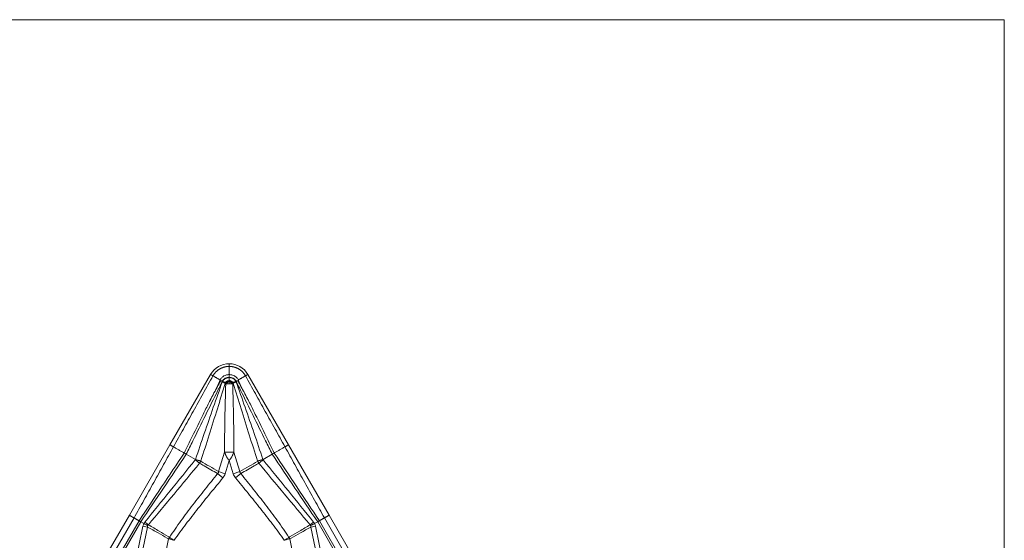
# Model space of a CAD drawing. Units: millimetres. Extents: x 85.6 to 114.2, y 155.6 to 182.2.
# Drawn here: x 96 to 114.2, y 172.6 to 182.2 of the extents above; entities that cross this region are included whole.
import ezdxf

# ---------------------------------------------------------------- set-up
doc = ezdxf.new("R2010")
doc.units = ezdxf.units.MM
doc.layers.add('1', color=7, linetype='Continuous', true_color=0xffffff)

msp = doc.modelspace()

# ---------------------------------------------------------------- linework, layer by layer
at = {"layer": '1', "color": 251, "linetype": 'Continuous', "lineweight": 18}
for q in [(85.581, 182.237), (114.198, 155.645)]:
    msp.add_line((114.198, 182.237), q, dxfattribs=at)
at = {"layer": '1', "color": 43, "linetype": 'Continuous', "lineweight": 18}
for p, q in [((98.796, 174.389), (99.546, 175.688)), ((99.89, 175.636), (99.89, 175.686)), ((100.984, 174.389), (100.234, 175.688)), ((99.765, 175.561), (99.763, 175.563)), ((99.89, 175.557), (99.89, 175.513)), ((100.014, 175.561), (100.017, 175.563)), ((98.046, 173.09), (98.796, 174.389)), ((101.734, 173.09), (100.984, 174.389)), ((99.266, 174.118), (99.097, 174.215)), ((99.694, 173.894), (99.803, 174.251)), ((99.977, 174.251), (100.086, 173.894)), ((100.514, 174.118), (100.683, 174.215)), ((99.264, 174.111), (99.266, 174.118)), ((99.366, 174.093), (99.364, 174.086)), ((99.89, 174.1), (99.815, 173.856)), ((99.964, 173.856), (99.89, 174.1)), ((100.414, 174.093), (100.415, 174.086)), ((100.516, 174.111), (100.514, 174.118)), ((99.676, 173.858), (99.773, 173.777)), ((99.694, 173.894), (99.815, 173.856)), ((100.086, 173.894), (99.964, 173.856)), ((100.104, 173.858), (100.007, 173.777)), ((98.046, 173.09), (97.046, 171.358)), ((98.133, 173.04), (97.133, 171.308)), ((101.647, 173.04), (102.647, 171.308)), ((101.734, 173.09), (102.734, 171.358)), ((97.226, 171.254), (98.226, 172.986)), ((98.256, 172.968), (97.257, 171.237)), ((98.106, 171.974), (98.298, 172.889)), ((98.381, 172.871), (98.189, 171.957)), ((98.315, 172.935), (98.256, 172.968)), ((98.298, 172.889), (98.381, 172.871)), ((101.481, 172.889), (101.398, 172.871)), ((101.398, 172.871), (101.591, 171.957)), ((101.465, 172.935), (101.523, 172.968)), ((101.674, 171.974), (101.481, 172.889)), ((101.523, 172.968), (102.523, 171.237)), ((102.554, 171.254), (101.554, 172.986)), ((98.369, 170.74), (98.771, 172.652)), ((101.008, 172.652), (101.41, 170.74))]:
    msp.add_line(p, q, dxfattribs=at)
for start, end in [(90, 150), (30, 90)]:
    msp.add_arc((99.89, 175.489), 0.397, start, end, dxfattribs=at)
for centre, major_axis, ratio, start_param, end_param in [((99.878, 175.501), (0.073, 0.107), 0.492132, 1.469131, 1.72417), ((99.889, 175.492), (0.101, 0.082), 0.441302, 1.305758, 1.859183), ((99.89, 175.492), (-0.101, 0.082), 0.441302, 4.424003, 4.977427), ((99.901, 175.501), (-0.073, 0.107), 0.492132, 4.559015, 4.814055), ((99.267, 174.116), (0.194, -0.05), 0.026019, 4.705159, 5.246753), ((99.267, 174.116), (0.155, -0.126), 0.026658, 4.716703, 5.243694), ((100.579, 179.201), (1.311, 5.084), 0.038089, 3.131004, 3.142014), ((99.267, 174.116), (-0.101, -0.173), 0.499557, 1.469501, 1.688358), ((100.513, 174.116), (-0.194, -0.05), 0.026019, 1.036433, 1.578026), ((100.513, 174.116), (0.101, -0.173), 0.499557, 4.594827, 4.813684), ((100.513, 174.116), (-0.155, -0.126), 0.026658, 1.039492, 1.566482), ((99.2, 179.201), (-1.311, 5.084), 0.038089, 3.141172, 3.152182), ((98.336, 172.968), (0.156, -0.125), 0.026685, 4.716527, 5.141438), ((101.444, 172.968), (-0.156, -0.125), 0.026685, 1.141747, 1.566658), ((98.854, 172.635), (-0.098, -0.174), 0.408052, 4.67385, 4.839846), ((98.855, 172.634), (0.079, 0.184), 0.402792, 1.48968, 1.651912), ((100.925, 172.634), (-0.079, 0.184), 0.402792, 4.631273, 4.793505), ((100.925, 172.635), (-0.098, 0.174), 0.408052, 4.584932, 4.750928)]:
    msp.add_ellipse(centre, major_axis=major_axis, ratio=ratio, start_param=start_param, end_param=end_param, dxfattribs=at)
for points, weights in [([(99.589, 175.663), (99.612, 175.702), (99.676, 175.767), (99.757, 175.813), (99.845, 175.836), (99.89, 175.836)], [0.535898384862, 0.517949192431, 0.5, 0.5, 0.517949192431, 0.535898384862]), ([(100.19, 175.663), (100.168, 175.702), (100.104, 175.767), (100.023, 175.813), (99.935, 175.836), (99.89, 175.836)], [0.535898384862, 0.517949192431, 0.5, 0.5, 0.517949192431, 0.535898384862]), ([(99.977, 174.251), (99.89, 174.26), (99.803, 174.251)], [1, 0.873099627265, 1])]:
    msp.add_rational_spline(points, weights, degree=2, dxfattribs=at)
for points, degree in [([(99.89, 175.886), (99.89, 175.836)], 1), ([(99.89, 175.836), (99.89, 175.686)], 1), ([(98.861, 174.351), (99.589, 175.663)], 1), ([(99.589, 175.663), (99.546, 175.688)], 1), ([(99.589, 175.663), (99.72, 175.587)], 1), ([(100.19, 175.663), (100.06, 175.587)], 1), ([(100.19, 175.663), (100.234, 175.688)], 1), ([(100.919, 174.351), (100.19, 175.663)], 1), ([(99.763, 175.563), (99.763, 175.563), (99.763, 175.563), (99.763, 175.563)], 3), ([(99.765, 175.56), (99.765, 175.561), (99.765, 175.561), (99.765, 175.561)], 3), ([(99.765, 175.561), (99.767, 175.561)], 1), ([(99.803, 174.251), (99.803, 174.671), (99.814, 175.091), (99.826, 175.512)], 3), ([(99.829, 175.548), (99.824, 175.54), (99.818, 175.531), (99.814, 175.522)], 3), ([(99.829, 175.548), (99.831, 175.548), (99.832, 175.548), (99.833, 175.548)], 3), ([(99.89, 175.557), (99.89, 175.575)], 1), ([(99.89, 175.557), (99.893, 175.557), (99.896, 175.557), (99.899, 175.557)], 3), ([(99.946, 175.548), (99.948, 175.548), (99.949, 175.548), (99.95, 175.548)], 3), ([(99.966, 175.522), (99.961, 175.531), (99.956, 175.54), (99.95, 175.548)], 3), ([(99.954, 175.512), (99.965, 175.091), (99.977, 174.671), (99.977, 174.251)], 3), ([(100.013, 175.561), (100.014, 175.561)], 1), ([(100.014, 175.56), (100.014, 175.561), (100.014, 175.561), (100.014, 175.561)], 3), ([(100.017, 175.563), (100.017, 175.563), (100.017, 175.563), (100.017, 175.563)], 3), ([(98.133, 173.04), (98.861, 174.351)], 1), ([(98.796, 174.389), (98.861, 174.351)], 1), ([(98.861, 174.351), (99.059, 174.237)], 1), ([(100.919, 174.351), (100.721, 174.237)], 1), ([(100.984, 174.389), (100.919, 174.351)], 1), ([(101.647, 173.04), (100.919, 174.351)], 1), ([(99.097, 174.215), (99.084, 174.223), (99.071, 174.23), (99.059, 174.237)], 3), ([(99.059, 174.237), (99.059, 174.237)], 1), ([(100.683, 174.215), (100.696, 174.223), (100.708, 174.23), (100.721, 174.237)], 3), ([(100.721, 174.237), (100.721, 174.237)], 1), ([(100.007, 173.777), (99.987, 173.801), (99.973, 173.827), (99.964, 173.856)], 3), ([(98.132, 173.04), (98.046, 173.09)], 1), ([(98.226, 172.986), (98.133, 173.04)], 1), ([(101.554, 172.986), (101.647, 173.04)], 1), ([(101.647, 173.04), (101.734, 173.09)], 1), ([(98.256, 172.968), (98.256, 172.968), (98.256, 172.968), (98.256, 172.968)], 3), ([(98.298, 172.889), (98.301, 172.905), (98.307, 172.92), (98.315, 172.935)], 3), ([(98.315, 172.935), (98.32, 172.945), (98.326, 172.954), (98.333, 172.963)], 3), ([(98.315, 172.935), (98.315, 172.935), (98.315, 172.935), (98.315, 172.935)], 3), ([(101.465, 172.935), (101.46, 172.945), (101.454, 172.954), (101.446, 172.963)], 3), ([(101.481, 172.889), (101.478, 172.905), (101.473, 172.92), (101.465, 172.935)], 3), ([(101.465, 172.935), (101.465, 172.935), (101.465, 172.935), (101.465, 172.935)], 3), ([(101.523, 172.968), (101.523, 172.968), (101.523, 172.968), (101.523, 172.968)], 3), ([(98.787, 172.681), (98.787, 172.681), (98.787, 172.681), (98.787, 172.681)], 3), ([(100.992, 172.681), (100.992, 172.681), (100.993, 172.681), (100.993, 172.681)], 3), ([(98.771, 172.652), (98.772, 172.652), (98.773, 172.651), (98.775, 172.651)], 3), ([(101.008, 172.652), (101.007, 172.652), (101.006, 172.651), (101.005, 172.651)], 3)]:
    msp.add_open_spline(points, degree=degree, dxfattribs=at)
for points, degree, knots in [([(99.512, 175.163), (99.549, 175.233), (99.586, 175.303), (99.64, 175.408), (99.658, 175.443), (99.684, 175.497), (99.693, 175.514), (99.705, 175.541), (99.709, 175.55), (99.714, 175.564), (99.716, 175.569), (99.719, 175.576), (99.719, 175.578), (99.72, 175.582), (99.72, 175.583), (99.721, 175.585), (99.721, 175.585), (99.72, 175.587), (99.72, 175.587), (99.72, 175.587)], 3, [0, 0, 0, 0, 0.5, 0.5, 0.75, 0.75, 0.875, 0.875, 0.9375, 0.9375, 0.96875, 0.96875, 0.984375, 0.984375, 0.992188, 0.992188, 0.996094, 0.996094, 1, 1, 1, 1]), ([(99.72, 175.587), (99.724, 175.595), (99.729, 175.602), (99.739, 175.616), (99.745, 175.622), (99.763, 175.64), (99.777, 175.651), (99.807, 175.668), (99.822, 175.674), (99.847, 175.681), (99.855, 175.683), (99.873, 175.685), (99.881, 175.686), (99.89, 175.686)], 3, [0, 0, 0, 0, 0.125, 0.125, 0.25, 0.25, 0.5, 0.5, 0.75, 0.75, 0.875, 0.875, 1, 1, 1, 1]), ([(99.89, 175.636), (99.877, 175.636), (99.864, 175.634), (99.839, 175.628), (99.828, 175.623), (99.805, 175.61), (99.795, 175.602), (99.782, 175.589), (99.777, 175.584), (99.77, 175.574), (99.766, 175.568), (99.763, 175.563)], 3, [0, 0, 0, 0, 0.25, 0.25, 0.5, 0.5, 0.75, 0.75, 0.875, 0.875, 1, 1, 1, 1]), ([(99.767, 175.561), (99.776, 175.577), (99.802, 175.602), (99.819, 175.612), (99.851, 175.63), (99.89, 175.63)], 2, [0, 0, 0, 0.246771, 0.497847, 0.497847, 1, 1, 1]), ([(100.06, 175.587), (100.055, 175.595), (100.051, 175.602), (100.04, 175.616), (100.034, 175.622), (100.016, 175.64), (100.003, 175.651), (99.973, 175.668), (99.957, 175.674), (99.932, 175.681), (99.924, 175.683), (99.907, 175.685), (99.898, 175.686), (99.89, 175.686)], 3, [0, 0, 0, 0, 0.125, 0.125, 0.25, 0.25, 0.5, 0.5, 0.75, 0.75, 0.875, 0.875, 1, 1, 1, 1]), ([(99.89, 175.636), (99.903, 175.636), (99.916, 175.634), (99.94, 175.628), (99.952, 175.623), (99.974, 175.61), (99.984, 175.602), (99.998, 175.589), (100.002, 175.584), (100.01, 175.574), (100.013, 175.568), (100.017, 175.563)], 3, [0, 0, 0, 0, 0.25, 0.25, 0.5, 0.5, 0.75, 0.75, 0.875, 0.875, 1, 1, 1, 1]), ([(100.013, 175.561), (100.012, 175.562), (100.012, 175.562), (100.01, 175.566), (100.008, 175.568), (100.002, 175.576), (99.998, 175.582), (99.984, 175.596), (99.973, 175.605), (99.948, 175.619), (99.935, 175.624), (99.915, 175.628), (99.909, 175.629), (99.899, 175.63), (99.896, 175.63), (99.892, 175.63), (99.891, 175.63), (99.89, 175.63), (99.89, 175.63), (99.89, 175.63)], 3, [0, 0, 0, 0, 0.014121, 0.014121, 0.083183, 0.083183, 0.221306, 0.221306, 0.497552, 0.497552, 0.773798, 0.773798, 0.911921, 0.911921, 0.980982, 0.980982, 0.998247, 0.998247, 1, 1, 1, 1]), ([(99.89, 175.63), (99.89, 175.62), (99.89, 175.611), (99.89, 175.592), (99.89, 175.583), (99.89, 175.575)], 3, [0, 0, 0, 0, 0.5, 0.5, 1, 1, 1, 1]), ([(100.267, 175.163), (100.23, 175.233), (100.193, 175.303), (100.139, 175.408), (100.121, 175.443), (100.095, 175.497), (100.087, 175.514), (100.075, 175.541), (100.071, 175.55), (100.065, 175.564), (100.063, 175.569), (100.061, 175.576), (100.06, 175.578), (100.059, 175.582), (100.059, 175.583), (100.059, 175.585), (100.059, 175.585), (100.059, 175.587), (100.059, 175.587), (100.06, 175.587)], 3, [0, 0, 0, 0, 0.5, 0.5, 0.75, 0.75, 0.875, 0.875, 0.9375, 0.9375, 0.96875, 0.96875, 0.984375, 0.984375, 0.992188, 0.992188, 0.996094, 0.996094, 1, 1, 1, 1]), ([(99.763, 175.563), (99.735, 175.507), (99.708, 175.452), (99.604, 175.241), (99.527, 175.086), (99.373, 174.775), (99.296, 174.619), (99.179, 174.381), (99.138, 174.298), (99.097, 174.215)], 3, [0, 0, 0, 0, 0.123421, 0.123421, 0.469359, 0.469359, 0.815297, 0.815297, 1, 1, 1, 1]), ([(99.268, 174.117), (99.268, 174.117), (99.268, 174.118), (99.321, 174.279), (99.375, 174.44), (99.485, 174.761), (99.54, 174.921), (99.652, 175.241), (99.709, 175.401), (99.765, 175.56)], 3, [0, 0, 0, 0, 0.00081, 0.00081, 0.334055, 0.334055, 0.667299, 0.667299, 1, 1, 1, 1]), ([(99.815, 175.521), (99.767, 175.366), (99.72, 175.211), (99.621, 174.894), (99.571, 174.732), (99.469, 174.411), (99.418, 174.252), (99.366, 174.093)], 3, [0, 0, 0, 0, 0.324751, 0.324751, 0.664702, 0.664702, 1, 1, 1, 1]), ([(99.763, 175.563), (99.758, 175.565), (99.754, 175.567), (99.747, 175.57), (99.744, 175.571), (99.741, 175.573), (99.74, 175.573), (99.737, 175.573), (99.736, 175.573), (99.733, 175.572), (99.733, 175.571), (99.731, 175.569), (99.729, 175.565), (99.727, 175.562), (99.723, 175.555), (99.72, 175.551), (99.708, 175.528), (99.698, 175.51), (99.668, 175.455), (99.649, 175.419), (99.59, 175.309), (99.551, 175.236), (99.512, 175.163)], 3, [0, 0, 0, 0, 0.03125, 0.03125, 0.046875, 0.046875, 0.054688, 0.054688, 0.0625, 0.0625, 0.070313, 0.070313, 0.078125, 0.09375, 0.09375, 0.125, 0.125, 0.25, 0.25, 0.5, 0.5, 1, 1, 1, 1]), ([(99.814, 175.522), (99.81, 175.525), (99.806, 175.528), (99.798, 175.534), (99.794, 175.537), (99.785, 175.542), (99.78, 175.545), (99.774, 175.55), (99.772, 175.552), (99.769, 175.555), (99.768, 175.556), (99.767, 175.557), (99.766, 175.558), (99.766, 175.559), (99.766, 175.56), (99.765, 175.56), (99.765, 175.56)], 3, [0, 0, 0, 0, 0.25, 0.25, 0.5, 0.5, 0.75, 0.75, 0.875, 0.875, 0.9375, 0.9375, 0.96875, 0.984375, 0.984375, 1, 1, 1, 1]), ([(99.767, 175.561), (99.767, 175.561), (99.767, 175.561), (99.767, 175.561), (99.767, 175.561), (99.767, 175.56), (99.767, 175.56), (99.767, 175.56)], 3, [0, 0, 0, 0, 0.070812, 0.070812, 0.929188, 0.929188, 1, 1, 1, 1]), ([(99.767, 175.56), (99.768, 175.559), (99.769, 175.558), (99.771, 175.557), (99.772, 175.556), (99.775, 175.554), (99.777, 175.553), (99.782, 175.551), (99.784, 175.55), (99.789, 175.549), (99.791, 175.548), (99.793, 175.547)], 3, [0, 0, 0, 0, 0.125, 0.125, 0.25, 0.25, 0.5, 0.5, 0.75, 0.75, 1, 1, 1, 1]), ([(99.793, 175.547), (99.799, 175.546), (99.805, 175.545), (99.814, 175.545), (99.816, 175.545), (99.822, 175.546), (99.825, 175.547), (99.828, 175.548)], 3, [0, 0, 0, 0, 0.5, 0.5, 0.75, 0.75, 1, 1, 1, 1]), ([(99.815, 175.521), (99.815, 175.521), (99.815, 175.521), (99.814, 175.521), (99.814, 175.521), (99.814, 175.522)], 3, [0, 0, 0, 0, 0.035986, 0.035986, 1, 1, 1, 1]), ([(99.826, 175.512), (99.825, 175.513), (99.824, 175.513), (99.822, 175.515), (99.82, 175.517), (99.817, 175.519), (99.815, 175.521)], 3, [0, 0, 0, 0, 0.25, 0.25, 0.5, 1, 1, 1, 1]), ([(99.89, 175.513), (99.879, 175.513), (99.868, 175.513), (99.846, 175.513), (99.836, 175.512), (99.826, 175.512)], 3, [0, 0, 0, 0, 0.5, 0.5, 1, 1, 1, 1]), ([(99.828, 175.548), (99.828, 175.548), (99.828, 175.548), (99.828, 175.548), (99.829, 175.548), (99.829, 175.548), (99.829, 175.548), (99.829, 175.548)], 3, [0, 0, 0, 0, 0.036503, 0.036503, 0.963497, 0.963497, 1, 1, 1, 1]), ([(99.89, 175.575), (99.879, 175.575), (99.868, 175.572), (99.847, 175.563), (99.837, 175.556), (99.829, 175.548)], 3, [0, 0, 0, 0, 0.5, 0.5, 1, 1, 1, 1]), ([(99.833, 175.548), (99.837, 175.548), (99.841, 175.549), (99.849, 175.55), (99.853, 175.551), (99.861, 175.553), (99.865, 175.554), (99.873, 175.556), (99.877, 175.557), (99.881, 175.557)], 3, [0, 0, 0, 0, 0.25, 0.25, 0.5, 0.5, 0.75, 0.75, 1, 1, 1, 1]), ([(99.881, 175.557), (99.882, 175.557), (99.883, 175.557), (99.885, 175.557), (99.886, 175.557), (99.888, 175.557), (99.889, 175.557), (99.89, 175.557), (99.89, 175.557), (99.89, 175.557)], 3, [0, 0, 0, 0, 0.35743, 0.35743, 0.65363, 0.65363, 0.993256, 0.993256, 1, 1, 1, 1]), ([(99.89, 175.575), (99.89, 175.575), (99.89, 175.575), (99.89, 175.575), (99.891, 175.575), (99.893, 175.575), (99.895, 175.575), (99.901, 175.574), (99.905, 175.573), (99.917, 175.57), (99.925, 175.567), (99.939, 175.559), (99.945, 175.554), (99.95, 175.548)], 3, [0, 0, 0, 0, 0.001799, 0.001799, 0.024449, 0.024449, 0.115048, 0.115048, 0.296246, 0.296246, 0.658642, 0.658642, 1, 1, 1, 1]), ([(99.954, 175.512), (99.944, 175.512), (99.933, 175.513), (99.912, 175.513), (99.901, 175.513), (99.89, 175.513)], 3, [0, 0, 0, 0, 0.5, 0.5, 1, 1, 1, 1]), ([(99.899, 175.557), (99.903, 175.557), (99.907, 175.556), (99.915, 175.554), (99.919, 175.553), (99.927, 175.551), (99.931, 175.55), (99.939, 175.549), (99.942, 175.548), (99.946, 175.548)], 3, [0, 0, 0, 0, 0.25, 0.25, 0.5, 0.5, 0.75, 0.75, 1, 1, 1, 1]), ([(99.95, 175.548), (99.95, 175.548), (99.95, 175.548), (99.951, 175.548), (99.951, 175.548), (99.952, 175.548), (99.952, 175.548), (99.952, 175.548)], 3, [0, 0, 0, 0, 0.036503, 0.036503, 0.963497, 0.963497, 1, 1, 1, 1]), ([(99.952, 175.548), (99.955, 175.547), (99.957, 175.546), (99.963, 175.545), (99.966, 175.545), (99.975, 175.545), (99.98, 175.546), (99.986, 175.547)], 3, [0, 0, 0, 0, 0.25, 0.25, 0.5, 0.5, 1, 1, 1, 1]), ([(99.965, 175.521), (99.963, 175.519), (99.96, 175.517), (99.957, 175.515), (99.955, 175.513), (99.954, 175.513), (99.954, 175.512)], 3, [0, 0, 0, 0, 0.5, 0.75, 0.75, 1, 1, 1, 1]), ([(99.966, 175.522), (99.965, 175.521), (99.965, 175.521), (99.965, 175.521), (99.965, 175.521), (99.965, 175.521)], 3, [0, 0, 0, 0, 0.964006, 0.964006, 1, 1, 1, 1]), ([(99.965, 175.521), (100.012, 175.366), (100.06, 175.211), (100.158, 174.894), (100.209, 174.732), (100.31, 174.411), (100.361, 174.252), (100.414, 174.093)], 3, [0, 0, 0, 0, 0.324751, 0.324751, 0.664702, 0.664702, 1, 1, 1, 1]), ([(100.014, 175.56), (100.014, 175.56), (100.014, 175.56), (100.014, 175.559), (100.013, 175.558), (100.012, 175.556), (100.011, 175.555), (100.008, 175.552), (100.006, 175.55), (99.999, 175.545), (99.995, 175.542), (99.986, 175.537), (99.981, 175.534), (99.973, 175.528), (99.969, 175.525), (99.966, 175.522)], 3, [0, 0, 0, 0, 0.015625, 0.015625, 0.03125, 0.0625, 0.125, 0.125, 0.25, 0.25, 0.5, 0.5, 0.75, 0.75, 1, 1, 1, 1]), ([(99.986, 175.547), (99.991, 175.549), (99.995, 175.55), (100.002, 175.553), (100.004, 175.554), (100.009, 175.557), (100.011, 175.558), (100.012, 175.56)], 3, [0, 0, 0, 0, 0.5, 0.5, 0.75, 0.75, 1, 1, 1, 1]), ([(100.012, 175.56), (100.012, 175.56), (100.012, 175.56), (100.012, 175.561), (100.012, 175.561), (100.013, 175.561), (100.013, 175.561), (100.013, 175.561)], 3, [0, 0, 0, 0, 0.070812, 0.070812, 0.929188, 0.929188, 1, 1, 1, 1]), ([(100.512, 174.117), (100.512, 174.117), (100.512, 174.118), (100.459, 174.279), (100.404, 174.44), (100.295, 174.761), (100.239, 174.921), (100.127, 175.241), (100.071, 175.401), (100.014, 175.56)], 3, [0, 0, 0, 0, 0.00081, 0.00081, 0.334055, 0.334055, 0.667299, 0.667299, 1, 1, 1, 1]), ([(100.017, 175.563), (100.021, 175.565), (100.026, 175.567), (100.033, 175.57), (100.035, 175.571), (100.039, 175.573), (100.04, 175.573), (100.042, 175.573), (100.044, 175.573), (100.046, 175.572), (100.047, 175.571), (100.049, 175.569), (100.051, 175.565), (100.053, 175.562), (100.057, 175.555), (100.059, 175.551), (100.072, 175.528), (100.082, 175.51), (100.111, 175.455), (100.131, 175.419), (100.189, 175.309), (100.228, 175.236), (100.267, 175.163)], 3, [0, 0, 0, 0, 0.03125, 0.03125, 0.046875, 0.046875, 0.054687, 0.054687, 0.0625, 0.0625, 0.070312, 0.070312, 0.078125, 0.09375, 0.09375, 0.125, 0.125, 0.25, 0.25, 0.5, 0.5, 1, 1, 1, 1]), ([(100.017, 175.563), (100.044, 175.507), (100.071, 175.452), (100.176, 175.241), (100.253, 175.086), (100.406, 174.775), (100.483, 174.619), (100.601, 174.381), (100.642, 174.298), (100.683, 174.215)], 3, [0, 0, 0, 0, 0.123421, 0.123421, 0.469359, 0.469359, 0.815297, 0.815297, 1, 1, 1, 1]), ([(99.059, 174.237), (99.108, 174.339), (99.158, 174.441), (99.275, 174.679), (99.342, 174.815), (99.443, 175.022), (99.478, 175.093), (99.512, 175.163)], 3, [0, 0, 0, 0, 0.329592, 0.329592, 0.770436, 0.770436, 1, 1, 1, 1]), ([(100.721, 174.237), (100.671, 174.339), (100.621, 174.441), (100.505, 174.679), (100.438, 174.815), (100.337, 175.022), (100.302, 175.093), (100.267, 175.163)], 3, [0, 0, 0, 0, 0.329592, 0.329592, 0.770436, 0.770436, 1, 1, 1, 1]), ([(98.226, 172.986), (98.364, 173.195), (98.503, 173.404), (98.78, 173.82), (98.919, 174.029), (99.059, 174.237)], 3, [0, 0, 0, 0, 0.5, 0.5, 1, 1, 1, 1]), ([(99.097, 174.215), (98.957, 174.007), (98.817, 173.799), (98.537, 173.383), (98.397, 173.176), (98.256, 172.968)], 3, [0, 0, 0, 0, 0.5, 0.5, 1, 1, 1, 1]), ([(99.89, 174.1), (99.888, 174.102), (99.884, 174.107), (99.878, 174.114), (99.873, 174.12), (99.869, 174.126), (99.864, 174.131), (99.861, 174.136), (99.854, 174.145), (99.845, 174.159), (99.837, 174.175), (99.831, 174.188), (99.827, 174.197), (99.824, 174.206), (99.82, 174.216), (99.816, 174.225), (99.811, 174.235), (99.807, 174.244), (99.804, 174.249), (99.803, 174.251)], 3, [0, 0, 0, 0, 0.052502, 0.101354, 0.14656, 0.188123, 0.226047, 0.260339, 0.291008, 0.415472, 0.540138, 0.592228, 0.653315, 0.708738, 0.76432, 0.829558, 0.890519, 0.947294, 1, 1, 1, 1]), ([(99.977, 174.251), (99.976, 174.25), (99.974, 174.247), (99.971, 174.241), (99.968, 174.235), (99.966, 174.229), (99.963, 174.222), (99.959, 174.215), (99.956, 174.206), (99.952, 174.197), (99.948, 174.188), (99.943, 174.175), (99.934, 174.159), (99.924, 174.143), (99.913, 174.129), (99.902, 174.115), (99.894, 174.105), (99.89, 174.1)], 3, [0, 0, 0, 0, 0.032968, 0.068418, 0.106387, 0.146903, 0.189992, 0.235674, 0.291024, 0.346684, 0.40271, 0.459869, 0.584491, 0.70901, 0.78617, 0.883147, 1, 1, 1, 1]), ([(100.683, 174.215), (100.822, 174.007), (100.962, 173.799), (101.242, 173.383), (101.382, 173.176), (101.523, 172.968)], 3, [0, 0, 0, 0, 0.5, 0.5, 1, 1, 1, 1]), ([(101.554, 172.986), (101.416, 173.195), (101.277, 173.404), (100.999, 173.82), (100.86, 174.029), (100.721, 174.237)], 3, [0, 0, 0, 0, 0.5, 0.5, 1, 1, 1, 1]), ([(98.333, 172.963), (98.488, 173.155), (98.642, 173.347), (98.953, 173.729), (99.108, 173.92), (99.264, 174.111)], 3, [0, 0, 0, 0, 0.5, 0.5, 1, 1, 1, 1]), ([(99.342, 174.048), (99.185, 173.858), (99.028, 173.669), (98.713, 173.29), (98.556, 173.101), (98.398, 172.912)], 3, [0, 0, 0, 0, 0.5, 0.5, 1, 1, 1, 1]), ([(99.268, 174.117), (99.285, 174.113), (99.302, 174.108), (99.335, 174.1), (99.351, 174.096), (99.366, 174.093)], 3, [0, 0, 0, 0, 0.5, 0.5, 1, 1, 1, 1]), ([(99.676, 173.858), (99.593, 173.905), (99.509, 173.953), (99.398, 174.016), (99.37, 174.032), (99.342, 174.048)], 3, [0, 0, 0, 0, 0.74823, 0.74823, 1, 1, 1, 1]), ([(99.364, 174.086), (99.417, 174.055), (99.471, 174.024), (99.58, 173.96), (99.637, 173.927), (99.694, 173.894)], 3, [0, 0, 0, 0, 0.484853, 0.484853, 1, 1, 1, 1]), ([(100.415, 174.086), (100.362, 174.055), (100.309, 174.024), (100.199, 173.96), (100.143, 173.927), (100.086, 173.894)], 3, [0, 0, 0, 0, 0.484853, 0.484853, 1, 1, 1, 1]), ([(100.104, 173.858), (100.187, 173.905), (100.27, 173.953), (100.381, 174.016), (100.409, 174.032), (100.437, 174.048)], 3, [0, 0, 0, 0, 0.74823, 0.74823, 1, 1, 1, 1]), ([(100.512, 174.117), (100.495, 174.113), (100.477, 174.108), (100.444, 174.1), (100.428, 174.096), (100.414, 174.093)], 3, [0, 0, 0, 0, 0.5, 0.5, 1, 1, 1, 1]), ([(100.437, 174.048), (100.594, 173.858), (100.751, 173.669), (101.066, 173.29), (101.224, 173.101), (101.382, 172.912)], 3, [0, 0, 0, 0, 0.5, 0.5, 1, 1, 1, 1]), ([(101.446, 172.963), (101.292, 173.155), (101.137, 173.347), (100.827, 173.729), (100.671, 173.92), (100.516, 174.111)], 3, [0, 0, 0, 0, 0.5, 0.5, 1, 1, 1, 1]), ([(98.787, 172.681), (98.821, 172.732), (98.856, 172.783), (98.926, 172.884), (98.961, 172.935), (99.07, 173.084), (99.143, 173.182), (99.293, 173.377), (99.369, 173.474), (99.521, 173.667), (99.598, 173.762), (99.676, 173.858)], 3, [0, 0, 0, 0, 0.125, 0.125, 0.25, 0.25, 0.5, 0.5, 0.75, 0.75, 1, 1, 1, 1]), ([(99.773, 173.777), (99.695, 173.684), (99.618, 173.589), (99.464, 173.401), (99.388, 173.306), (99.237, 173.115), (99.162, 173.019), (99.016, 172.824), (98.943, 172.726), (98.874, 172.626)], 3, [0, 0, 0, 0, 0.25, 0.25, 0.5, 0.5, 0.75, 0.75, 1, 1, 1, 1]), ([(99.676, 173.858), (99.678, 173.86), (99.681, 173.863), (99.685, 173.868), (99.687, 173.871), (99.69, 173.877), (99.691, 173.88), (99.693, 173.887), (99.693, 173.89), (99.694, 173.894)], 3, [0, 0, 0, 0, 0.25, 0.25, 0.5, 0.5, 0.75, 0.75, 1, 1, 1, 1]), ([(99.815, 173.856), (99.811, 173.842), (99.805, 173.828), (99.795, 173.808), (99.791, 173.802), (99.782, 173.789), (99.778, 173.783), (99.773, 173.777)], 3, [0, 0, 0, 0, 0.5, 0.5, 0.75, 0.75, 1, 1, 1, 1]), ([(100.906, 172.626), (100.871, 172.676), (100.835, 172.726), (100.764, 172.824), (100.727, 172.873), (100.617, 173.019), (100.542, 173.115), (100.391, 173.306), (100.315, 173.401), (100.161, 173.59), (100.084, 173.684), (100.007, 173.777)], 3, [0, 0, 0, 0, 0.125, 0.125, 0.25, 0.25, 0.5, 0.5, 0.75, 0.75, 1, 1, 1, 1]), ([(100.086, 173.894), (100.086, 173.89), (100.087, 173.887), (100.089, 173.88), (100.09, 173.877), (100.093, 173.871), (100.095, 173.868), (100.099, 173.863), (100.101, 173.86), (100.104, 173.858)], 3, [0, 0, 0, 0, 0.25, 0.25, 0.5, 0.5, 0.75, 0.75, 1, 1, 1, 1]), ([(100.104, 173.858), (100.181, 173.762), (100.258, 173.667), (100.411, 173.474), (100.487, 173.377), (100.636, 173.182), (100.71, 173.084), (100.818, 172.934), (100.854, 172.884), (100.924, 172.783), (100.958, 172.732), (100.992, 172.681)], 3, [0, 0, 0, 0, 0.25, 0.25, 0.5, 0.5, 0.75, 0.75, 0.875, 0.875, 1, 1, 1, 1]), ([(98.256, 172.968), (98.251, 172.971), (98.246, 172.974), (98.236, 172.98), (98.231, 172.983), (98.226, 172.986)], 3, [0, 0, 0, 0, 0.5, 0.5, 1, 1, 1, 1]), ([(98.315, 172.935), (98.327, 172.928), (98.34, 172.922), (98.358, 172.912), (98.364, 172.909), (98.373, 172.904), (98.376, 172.903), (98.382, 172.9), (98.384, 172.898), (98.387, 172.897)], 3, [0, 0, 0, 0, 0.5, 0.5, 0.75, 0.75, 0.875, 0.875, 1, 1, 1, 1]), ([(98.387, 172.897), (98.385, 172.893), (98.383, 172.889), (98.381, 172.88), (98.381, 172.876), (98.381, 172.871)], 3, [0, 0, 0, 0, 0.5, 0.5, 1, 1, 1, 1]), ([(98.771, 172.652), (98.763, 172.657), (98.755, 172.661), (98.69, 172.698), (98.633, 172.73), (98.511, 172.798), (98.446, 172.835), (98.381, 172.871)], 3, [0, 0, 0, 0, 0.063604, 0.063604, 0.499446, 0.499446, 1, 1, 1, 1]), ([(98.398, 172.912), (98.395, 172.91), (98.393, 172.908), (98.39, 172.903), (98.388, 172.9), (98.387, 172.897)], 3, [0, 0, 0, 0, 0.5, 0.5, 1, 1, 1, 1]), ([(98.398, 172.912), (98.463, 172.873), (98.529, 172.834), (98.651, 172.762), (98.706, 172.729), (98.77, 172.691), (98.779, 172.686), (98.787, 172.681)], 3, [0, 0, 0, 0, 0.506456, 0.506456, 0.937148, 0.937148, 1, 1, 1, 1]), ([(101.382, 172.912), (101.316, 172.873), (101.25, 172.834), (101.129, 172.762), (101.073, 172.729), (101.009, 172.691), (101.001, 172.686), (100.993, 172.681)], 3, [0, 0, 0, 0, 0.506456, 0.506456, 0.937148, 0.937148, 1, 1, 1, 1]), ([(101.008, 172.652), (101.017, 172.657), (101.025, 172.661), (101.09, 172.698), (101.147, 172.73), (101.268, 172.798), (101.333, 172.835), (101.398, 172.871)], 3, [0, 0, 0, 0, 0.063604, 0.063604, 0.499446, 0.499446, 1, 1, 1, 1]), ([(101.382, 172.912), (101.384, 172.91), (101.386, 172.908), (101.39, 172.903), (101.391, 172.9), (101.392, 172.897)], 3, [0, 0, 0, 0, 0.5, 0.5, 1, 1, 1, 1]), ([(101.465, 172.935), (101.452, 172.928), (101.44, 172.922), (101.422, 172.912), (101.416, 172.909), (101.407, 172.904), (101.404, 172.903), (101.398, 172.9), (101.395, 172.898), (101.392, 172.897)], 3, [0, 0, 0, 0, 0.5, 0.5, 0.75, 0.75, 0.875, 0.875, 1, 1, 1, 1]), ([(101.392, 172.897), (101.395, 172.893), (101.396, 172.889), (101.398, 172.88), (101.398, 172.876), (101.398, 172.871)], 3, [0, 0, 0, 0, 0.5, 0.5, 1, 1, 1, 1]), ([(101.523, 172.968), (101.528, 172.971), (101.533, 172.974), (101.544, 172.98), (101.549, 172.983), (101.554, 172.986)], 3, [0, 0, 0, 0, 0.5, 0.5, 1, 1, 1, 1]), ([(98.787, 172.681), (98.801, 172.672), (98.815, 172.663), (98.837, 172.65), (98.844, 172.645), (98.859, 172.636), (98.867, 172.631), (98.874, 172.626)], 3, [0, 0, 0, 0, 0.5, 0.5, 0.75, 0.75, 1, 1, 1, 1]), ([(100.992, 172.681), (100.978, 172.672), (100.964, 172.663), (100.943, 172.65), (100.935, 172.645), (100.92, 172.636), (100.913, 172.631), (100.906, 172.626)], 3, [0, 0, 0, 0, 0.5, 0.5, 0.75, 0.75, 1, 1, 1, 1]), ([(98.775, 172.651), (98.79, 172.647), (98.806, 172.643), (98.831, 172.637), (98.84, 172.635), (98.857, 172.63), (98.865, 172.628), (98.874, 172.626)], 3, [0, 0, 0, 0, 0.5, 0.5, 0.75, 0.75, 1, 1, 1, 1]), ([(101.005, 172.651), (100.989, 172.647), (100.973, 172.643), (100.948, 172.637), (100.94, 172.635), (100.923, 172.63), (100.914, 172.628), (100.906, 172.626)], 3, [0, 0, 0, 0, 0.5, 0.5, 0.75, 0.75, 1, 1, 1, 1])]:
    msp.add_open_spline(points, degree=degree, knots=knots, dxfattribs=at)

doc.saveas('drawing.dxf')
